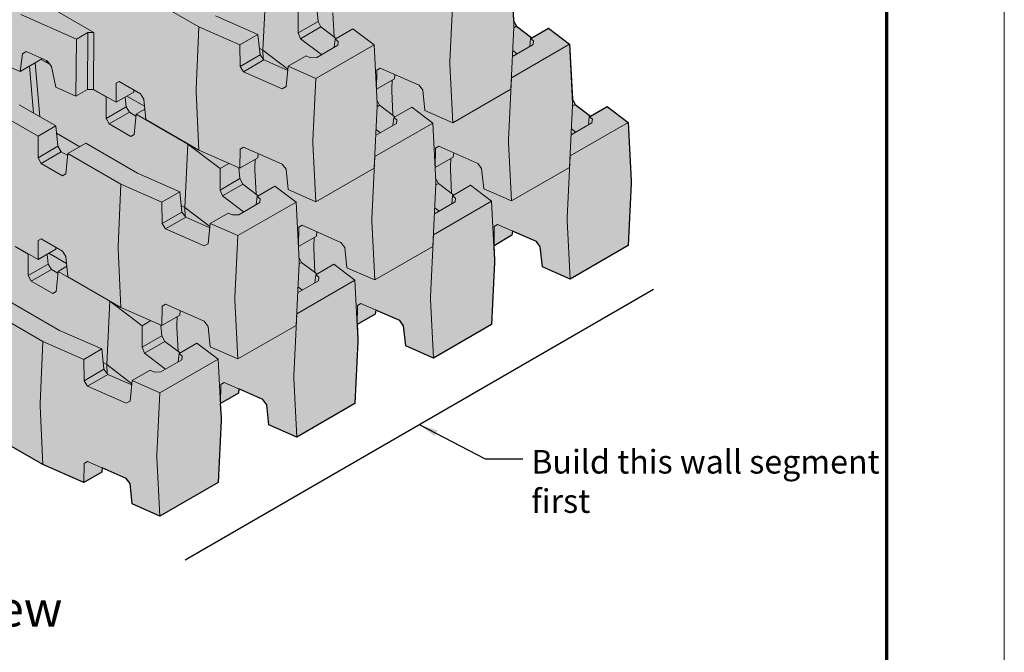
# Model space of a CAD drawing. Units: inches. Extents: x 3280 to 4260, y 9 to 625.
# Drawn here: x 4025 to 4260, y 347 to 498 of the extents above; entities that cross this region are included whole.
import ezdxf

# ---------------------------------------------------------------- set-up
doc = ezdxf.new("R2010")
doc.units = ezdxf.units.IN
doc.header["$MEASUREMENT"] = 0
doc.layers.add('Notes', color=7, linetype='Continuous', lineweight=20)
doc.layers.add('RR Block', color=7, linetype='Continuous', lineweight=20)
doc.layers.add('Page Boundary', color=4, linetype='Continuous', plot=False)
doc.layers.add('Shading Boundary', color=1, linetype='Continuous', plot=False)
doc.layers.add('Shading', color=7, linetype='Continuous')
doc.layers.add('Titleblock', color=7, linetype='Continuous')
doc.styles.add('Arial', font='arial.ttf')
doc.styles.get("Standard").update_dxf_attribs({"font": 'arial.ttf'})
doc.dimstyles.get("Standard").update_dxf_attribs({"dimtxt": 0.18, "dimasz": 0.18, "dimexe": 0.18, "dimexo": 0.0625, "dimgap": 0.09, "dimtad": 0, "dimtih": 1, "dimtoh": 1, "dimdec": 4, "dimzin": 0, "dimdsep": 46, "dimtxsty": 'Standard', "dimcen": 0.09, "dimadec": 0, "dimazin": 0, "dimtfac": 1, "dimtdec": 4, "dimtofl": 0, "dimtmove": 0, "dimatfit": 3, "dimfxl": 1, "dimtolj": 1, "dimtzin": 0, "dimarcsym": 0})

msp = doc.modelspace()

# ---------------------------------------------------------------- hatches: boundary and pattern name
at = {"layer": 'Shading', "true_color": 0xc5c7c9}
h = msp.add_hatch(color=9, dxfattribs=at)
h.dxf.hatch_style = 1
edge = h.paths.add_edge_path()
edge.add_line((3954.763248340657, 556.7126220353439), (3954.940025035954, 556.8146841079601))
edge.add_line((3954.940025035954, 556.8146841079601), (3956.805888359408, 557.2290136049091))
edge.add_line((3956.805888359408, 557.2290136049091), (3957.049482578023, 557.2549638366007))
edge.add_line((3957.049482578023, 557.2549638366007), (3957.311036016386, 557.2291705665261))
edge.add_line((3957.311036016386, 557.2291705665261), (3957.592637618372, 557.1494318377775))
edge.add_line((3957.592637618372, 557.1494318377775), (3957.944308317069, 556.9823760799768))
edge.add_line((3957.944308317069, 556.9823760799768), (3989.202692466518, 538.9353395768594))
edge.add_line((3989.202692466518, 538.9353395768594), (3989.202692466518, 538.3500424282165))
edge.add_line((3989.202692466518, 538.3500424282165), (3989.654597425554, 538.4244661752999))
edge.add_line((3989.654597425554, 538.4244661752999), (3990.081854689763, 538.3608975102969))
edge.add_line((3990.081854689763, 538.3608975102969), (3990.559608599298, 538.1519236823315))
edge.add_line((3990.559608599298, 538.1519236823315), (4021.817992748747, 520.1048871792136))
edge.add_line((4021.817992748747, 520.1048871792136), (4021.817992748747, 517.5163717172018))
edge.add_line((4021.817992748747, 517.5163717172018), (4051.815493836254, 534.8354370450897))
edge.add_line((4051.815493836254, 534.8354370450897), (4052.231936781921, 535.0252523537798))
edge.add_line((4052.231936781921, 535.0252523537798), (4052.582546596263, 535.1016950808547))
edge.add_line((4052.582546596263, 535.1016950808547), (4052.840275530044, 535.1008975856192))
edge.add_line((4052.840275530044, 535.1008975856192), (4053.172409969035, 535.0335557909748))
edge.add_line((4053.172409969035, 535.0335557909748), (4053.172409969035, 535.6188529396186))
edge.add_line((4053.172409969035, 535.6188529396186), (4084.430794118483, 553.6658894427356))
edge.add_line((4084.430794118483, 553.6658894427356), (4084.832396084929, 553.8507166943584))
edge.add_line((4084.832396084929, 553.8507166943584), (4085.068387263026, 553.9135067693965))
edge.add_line((4085.068387263026, 553.9135067693965), (4085.356716747619, 553.9380734761446))
edge.add_line((4085.356716747619, 553.9380734761446), (4085.569214076144, 553.9125269676679))
edge.add_line((4085.569214076144, 553.9125269676679), (4087.435077399598, 553.4981974707189))
edge.add_line((4087.435077399598, 553.4981974707189), (4087.611854094896, 553.3961353981031))
edge.add_line((4087.611854094896, 553.3961353981031), (4087.634892339161, 552.42515243153))
edge.add_line((4087.634892339161, 552.42515243153), (4088.558573686888, 551.7251122942122))
edge.add_line((4088.558573686888, 551.7251122942122), (4088.919180981286, 547.9234575293069))
edge.add_arc((4085.637580698734, 541.5747820840678), 7.146648188026455, 16.331984431225123, 62.6657715825944, ccw=False)
edge.add_line((4092.495850661103, 543.584437140712), (4101.267273958406, 538.520253538838))
edge.add_line((4101.267273958406, 538.520253538838), (4101.762246239499, 533.663857862346))
edge.add_line((4101.762246239499, 533.663857862346), (4102.568126789147, 533.0732685236444))
edge.add_line((4102.568126789147, 533.0732685236444), (4102.637869820027, 532.3380118336559))
edge.add_line((4102.637869820027, 532.3380118336559), (4104.123063087576, 531.4805351008382))
edge.add_line((4104.123063087576, 531.4805351008382), (4104.170607804626, 531.9449796696445))
edge.add_line((4104.170607804626, 531.9449796696445), (4108.413295089077, 534.3944963154099))
edge.add_line((4108.413295089077, 534.3944963154099), (4121.059973855005, 527.0929329255468))
edge.add_line((4121.059973855005, 527.0929329255468), (4128.479877488613, 521.4695322026282))
edge.add_line((4128.479877488613, 521.4695322026282), (4128.942314393763, 516.5943522180778))
edge.add_line((4128.942314393763, 516.5943522180778), (4129.636811631469, 515.2559423023849))
edge.add_line((4129.636811631469, 515.2559423023849), (4133.28311461496, 512.4924801543758))
edge.add_line((4133.28311461496, 512.4924801543758), (4137.280005554087, 514.8000862140025))
edge.add_line((4137.280005554087, 514.8000862140025), (4142.315114614688, 510.984074938181))
edge.add_line((4142.315114614688, 510.984074938181), (4142.984599781147, 497.8794279734682))
edge.add_line((4142.984599781147, 497.8794279734682), (4143.646364733727, 496.6040985318168))
edge.add_line((4143.646364733727, 496.6040985318168), (4147.292667717219, 493.840636383808))
edge.add_line((4147.292667717219, 493.840636383808), (4151.289558656345, 496.1482424434344))
edge.add_line((4151.289558656345, 496.1482424434344), (4156.324667716947, 492.3322311676129))
edge.add_line((4156.324667716947, 492.3322311676129), (4156.994152883406, 479.2275842029))
edge.add_line((4156.994152883406, 479.2275842029), (4157.655917835986, 477.9522547612492))
edge.add_line((4157.655917835986, 477.9522547612492), (4161.302220819478, 475.1887926132404))
edge.add_line((4161.302220819478, 475.1887926132404), (4165.299111758604, 477.4963986728667))
edge.add_line((4165.299111758604, 477.4963986728667), (4170.334220819205, 473.6803873970448))
edge.add_line((4170.334220819205, 473.6803873970448), (4171.048346577891, 459.7019358572061))
edge.add_line((4171.048346577891, 459.7019358572061), (4171.048346577891, 459.0895634215103))
edge.add_line((4171.048346577891, 459.0895634215103), (4170.334220819205, 444.2865104836469))
edge.add_line((4170.334220819205, 444.2865104836469), (4156.475503587451, 436.2851763592707))
edge.add_line((4156.475503587451, 436.2851763592707), (4149.865978175472, 439.1921979308081))
edge.add_line((4149.865978175472, 439.1921979308081), (4149.33413403221, 444.027305627751))
edge.add_line((4149.33413403221, 444.027305627751), (4148.435970877871, 445.2481289716507))
edge.add_line((4148.435970877871, 445.2481289716507), (4142.707469789989, 447.7676557450658))
edge.add_line((4142.707469789989, 447.7676557450658), (4142.595449693653, 446.7447586508097))
edge.add_line((4142.595449693653, 446.7447586508097), (4138.314158864835, 444.2729542383126))
edge.add_line((4138.314158864835, 444.2729542383126), (4138.258011663988, 444.2976490709775))
edge.add_line((4138.258011663988, 444.2976490709775), (4138.433046295661, 440.8714834595603))
edge.add_line((4138.433046295661, 440.8714834595603), (4138.433046295661, 440.2591110238645))
edge.add_line((4138.433046295661, 440.2591110238645), (4137.718920536976, 425.4560580860013))
edge.add_line((4137.718920536976, 425.4560580860013), (4123.860203305222, 417.4547239616252))
edge.add_line((4123.860203305222, 417.4547239616252), (4117.250677893243, 420.3617455331623))
edge.add_line((4117.250677893243, 420.3617455331623), (4116.718833749981, 425.1968532301053))
edge.add_line((4116.718833749981, 425.1968532301053), (4115.820670595641, 426.4176765740045))
edge.add_line((4115.820670595641, 426.4176765740045), (4110.09216950776, 428.9372033474198))
edge.add_line((4110.09216950776, 428.9372033474198), (4109.980149411424, 427.9143062531637))
edge.add_line((4109.980149411424, 427.9143062531637), (4105.698858582606, 425.4425018406671))
edge.add_line((4105.698858582606, 425.4425018406671), (4105.642711381759, 425.467196673332))
edge.add_line((4105.642711381759, 425.467196673332), (4105.817746013432, 422.041031061915))
edge.add_line((4105.817746013432, 422.041031061915), (4105.817746013432, 421.4286586262192))
edge.add_line((4105.817746013432, 421.4286586262192), (4105.103620254747, 406.6256056883556))
edge.add_line((4105.103620254747, 406.6256056883556), (4091.244903022992, 398.6242715639794))
edge.add_line((4091.244903022992, 398.6242715639794), (4084.635377611014, 401.5312931355168))
edge.add_line((4084.635377611014, 401.5312931355168), (4084.103533467751, 406.3664008324597))
edge.add_line((4084.103533467751, 406.3664008324597), (4083.205370313412, 407.5872241763591))
edge.add_line((4083.205370313412, 407.5872241763591), (4077.476869225529, 410.1067509497742))
edge.add_line((4077.476869225529, 410.1067509497742), (4077.364849129193, 409.0838538555183))
edge.add_line((4077.364849129193, 409.0838538555183), (4073.083558300376, 406.6120494430213))
edge.add_line((4073.083558300376, 406.6120494430213), (4073.02741109953, 406.6367442756862))
edge.add_line((4073.02741109953, 406.6367442756862), (4073.202445731203, 403.2105786642694))
edge.add_line((4073.202445731203, 403.2105786642694), (4073.202445731203, 402.5982062285736))
edge.add_line((4073.202445731203, 402.5982062285736), (4072.488319972517, 387.79515329071))
edge.add_line((4072.488319972517, 387.79515329071), (4058.629602740762, 379.7938191663336))
edge.add_line((4058.629602740762, 379.7938191663336), (4052.020077328783, 382.700840737871))
edge.add_line((4052.020077328783, 382.700840737871), (4051.488233185521, 387.5359484348139))
edge.add_line((4051.488233185521, 387.5359484348139), (4050.590070031182, 388.7567717787135))
edge.add_line((4050.590070031182, 388.7567717787135), (4044.8615689433, 391.2762985521285))
edge.add_line((4044.8615689433, 391.2762985521285), (4044.749548846964, 390.2534014578725))
edge.add_line((4044.749548846964, 390.2534014578725), (4040.468258018147, 387.7815970453755))
edge.add_line((4040.468258018147, 387.7815970453755), (4030.728242254732, 392.0654804056005))
edge.add_line((4030.728242254732, 392.0654804056005), (4018.081563488805, 399.3670437954634))
edge.add_line((4018.081563488805, 399.3670437954634), (4017.586591207712, 404.2234394719551))
edge.add_line((4017.586591207712, 404.2234394719551), (4016.790650153281, 405.5032807727541))
edge.add_line((4016.790650153281, 405.5032807727541), (4015.225774359635, 406.406762233464))
edge.add_line((4015.225774359635, 406.406762233464), (4015.178229642584, 405.9423176646567))
edge.add_line((4015.178229642584, 405.9423176646567), (4010.935542358134, 403.4928010188912))
edge.add_line((4010.935542358134, 403.4928010188912), (4005.589364443697, 406.5794182769268))
edge.add_line((4005.589364443697, 406.5794182769268), (4004.172721490429, 406.5851266845165))
edge.add_line((4004.172721490429, 406.5851266845165), (4001.386248242131, 404.97076546464))
edge.add_line((4001.386248242131, 404.97076546464), (3996.592584201532, 407.0791293643335))
edge.add_line((3996.592584201532, 407.0791293643335), (3995.581589904814, 412.0066386856536))
edge.add_line((3995.581589904814, 412.0066386856536), (3994.554715754872, 413.4024117447457))
edge.add_line((3994.554715754872, 413.4024117447457), (3993.399131074271, 413.9106645140224))
edge.add_line((3993.399131074271, 413.9106645140224), (3988.063775906381, 410.8302957716185))
edge.add_line((3988.063775906381, 410.8302957716185), (3985.88388492918, 411.7890620519991))
edge.add_line((3985.88388492918, 411.7890620519991), (3985.169759170494, 411.3767613529865))
edge.add_line((3985.169759170494, 411.3767613529865), (3984.992982475198, 411.4788234256025))
edge.add_line((3984.992982475198, 411.4788234256025), (3982.76110033677, 413.9128036265076))
edge.add_line((3982.76110033677, 413.9128036265076), (3982.555751835501, 414.2305328195692))
edge.add_line((3982.555751835501, 414.2305328195692), (3982.440465172433, 414.61218303355))
edge.add_line((3982.440465172433, 414.61218303355), (3982.405484720058, 415.0220229924831))
edge.add_line((3982.405484720058, 415.0220229924831), (3982.405484720058, 421.459418654608))
edge.add_line((3982.405484720058, 421.459418654608), (3974.44243688869, 416.8619508455979))
edge.add_line((3974.44243688869, 416.8619508455979), (3964.702421125276, 412.5780674853729))
edge.add_line((3964.702421125276, 412.5780674853729), (3960.421130296458, 415.0498718978699))
edge.add_line((3960.421130296458, 415.0498718978699), (3960.309110200122, 416.0727689921258))
edge.add_line((3960.309110200122, 416.0727689921258), (3954.58060911224, 413.5532422187109))
edge.add_line((3954.58060911224, 413.5532422187109), (3953.6824459579, 412.3324188748113))
edge.add_line((3953.6824459579, 412.3324188748113), (3953.150601814638, 407.4973111778684))
edge.add_line((3953.150601814638, 407.4973111778684), (3946.54107640266, 404.590289606331))
edge.add_line((3946.54107640266, 404.590289606331), (3932.682359170905, 412.5916237307074))
edge.add_line((3932.682359170905, 412.5916237307074), (3931.96823341222, 427.394676668571))
edge.add_line((3931.96823341222, 427.394676668571), (3931.96823341222, 428.0070491042668))
edge.add_line((3931.96823341222, 428.0070491042668), (3932.143268043893, 431.4332147156838))
edge.add_line((3932.143268043893, 431.4332147156838), (3932.087120843046, 431.4085198830188))
edge.add_line((3932.087120843046, 431.4085198830188), (3927.805830014228, 433.8803242955155))
edge.add_line((3927.805830014228, 433.8803242955155), (3927.693809917892, 434.9032213897715))
edge.add_line((3927.693809917892, 434.9032213897715), (3921.965308830011, 432.3836946163565))
edge.add_line((3921.965308830011, 432.3836946163565), (3921.067145675671, 431.1628712724569))
edge.add_line((3921.067145675671, 431.1628712724569), (3920.535301532409, 426.3277635755142))
edge.add_line((3920.535301532409, 426.3277635755142), (3913.92577612043, 423.4207420039768))
edge.add_line((3913.92577612043, 423.4207420039768), (3900.067058888676, 431.4220761283532))
edge.add_line((3900.067058888676, 431.4220761283532), (3899.35293312999, 446.2251290662166))
edge.add_line((3899.35293312999, 446.2251290662166), (3899.35293312999, 446.8375015019124))
edge.add_line((3899.35293312999, 446.8375015019124), (3899.527967761663, 450.2636671133296))
edge.add_line((3899.527967761663, 450.2636671133296), (3899.471820560816, 450.2389722806649))
edge.add_line((3899.471820560816, 450.2389722806649), (3895.190529731999, 452.7107766931613))
edge.add_line((3895.190529731999, 452.7107766931613), (3895.078509635663, 453.7336737874174))
edge.add_line((3895.078509635663, 453.7336737874174), (3889.350008547781, 451.2141470140023))
edge.add_line((3889.350008547781, 451.2141470140023), (3888.451845393441, 449.9933236701027))
edge.add_line((3888.451845393441, 449.9933236701027), (3887.920001250179, 445.1582159731597))
edge.add_line((3887.920001250179, 445.1582159731597), (3881.310475838201, 442.2511944016223))
edge.add_line((3881.310475838201, 442.2511944016223), (3867.451758606446, 450.252528525999))
edge.add_line((3867.451758606446, 450.252528525999), (3866.73763284776, 465.0555814638624))
edge.add_line((3866.73763284776, 465.0555814638624), (3866.73763284776, 465.6679538995581))
edge.add_line((3866.73763284776, 465.6679538995581), (3867.451758606446, 479.6464054393975))
edge.add_line((3867.451758606446, 479.6464054393975), (3872.486867667048, 483.4624167152188))
edge.add_line((3872.486867667048, 483.4624167152188), (3876.483758606174, 481.154810655592))
edge.add_line((3876.483758606174, 481.154810655592), (3880.130061589666, 483.9182728036012))
edge.add_line((3880.130061589666, 483.9182728036012), (3880.824558827372, 485.2566827192941))
edge.add_line((3880.824558827372, 485.2566827192941), (3881.286995732522, 490.1318627038445))
edge.add_line((3881.286995732522, 490.1318627038445), (3883.495500510369, 491.8056455422173))
edge.add_line((3883.495500510369, 491.8056455422173), (3883.759408747561, 496.9714422659572))
edge.add_line((3883.759408747561, 496.9714422659572), (3888.794517808162, 500.7874535417786))
edge.add_line((3888.794517808162, 500.7874535417786), (3892.791408747289, 498.4798474821524))
edge.add_line((3892.791408747289, 498.4798474821524), (3896.437711730781, 501.2433096301611))
edge.add_line((3896.437711730781, 501.2433096301611), (3897.132208968486, 502.581719545854))
edge.add_line((3897.132208968486, 502.581719545854), (3897.594645873636, 507.4568995304053))
edge.add_line((3897.594645873636, 507.4568995304053), (3899.795577811794, 509.1249430607913))
edge.add_line((3899.795577811794, 509.1249430607913), (3900.059987820864, 514.3005615754219))
edge.add_line((3900.059987820864, 514.3005615754219), (3905.095096881465, 518.1165728512433))
edge.add_line((3905.095096881465, 518.1165728512433), (3909.091987820592, 515.808966791617))
edge.add_line((3909.091987820592, 515.808966791617), (3912.738290804084, 518.5724289396258))
edge.add_line((3912.738290804084, 518.5724289396258), (3913.491463607344, 519.8769625017512))
edge.add_line((3913.491463607344, 519.8769625017512), (3913.895224946939, 524.7860188398699))
edge.add_line((3913.895224946939, 524.7860188398699), (3921.315128580548, 530.4094195627886))
edge.add_line((3921.315128580548, 530.4094195627886), (3933.961807346475, 537.7109829526516))
edge.add_line((3933.961807346475, 537.7109829526516), (3937.33127937451, 535.7656173702386))
edge.add_line((3937.33127937451, 535.7656173702386), (3937.515949675361, 537.7124796219887))
edge.add_line((3937.515949675361, 537.7124796219887), (3938.439631023089, 538.4125197593064))
edge.add_line((3938.439631023089, 538.4125197593064), (3938.462669267355, 539.3835027258792))
edge.add_line((3938.462669267355, 539.3835027258792), (3938.639445962651, 539.485564798495))
edge.add_line((3938.639445962651, 539.485564798495), (3940.505309286105, 539.899894295444))
edge.add_line((3940.505309286105, 539.899894295444), (3940.707953333387, 539.925146646114))
edge.add_line((3940.707953333387, 539.925146646114), (3940.912022821831, 539.9156028230781))
edge.add_line((3940.912022821831, 539.9156028230781), (3941.107828477147, 541.8367401760788))
edge.add_line((3941.107828477147, 541.8367401760788), (3949.879251774449, 546.9009237779528))
edge.add_arc((3956.737521736817, 544.8912687213102), 7.146648188025525, 117.3342284174102, 163.6680155687862, ccw=False)
edge.add_line((3953.455921454266, 551.2399441665481), (3953.816528748664, 555.0415989314533))
edge.add_line((3953.816528748664, 555.0415989314533), (3954.740210096392, 555.7416390687714))
edge.add_line((3954.740210096392, 555.7416390687714), (3954.763248340657, 556.7126220353439))

# ---------------------------------------------------------------- linework, layer by layer
at = {"layer": 'Notes', "lineweight": 30}
msp.add_lwpolyline([(4064.629602740762, 369.4015143209203), (4176.334220819205, 433.8942056382336)], dxfattribs=at)
at = {"layer": 'Page Boundary', "color": 4, "lineweight": 0}
msp.add_lwpolyline([(3784.009501265016, 9.36060714518635), (4260.023339271816, 9.36060714518635), (4260.023339271816, 625.3785151539862), (3784.009501265016, 625.3785151539862)], close=True, dxfattribs=at)
at = {"layer": 'RR Block', "color": 0, "linetype": 'Continuous', "extrusion": (1.110223024625157e-16, 0.816496580927726, 0.577350269189626)}
for p, q in [((4143.029240373374, 497.0056233983419), (4142.315114614688, 510.9840749381806)), ((4083.916468316476, 505.9778077600413), (4083.145086402852, 490.8916742134716)), ((4055.293057848747, 503.7255130452886), (4067.939736614674, 496.4239496554255)), ((4095.864577206384, 502.6390798049824), (4096.327014111534, 497.763899820432)), ((4127.742271624249, 488.1796878759405), (4128.456397382934, 502.9827408138044)), ((4042.855427047843, 495.0860917298205), (4032.537074675228, 501.0433952497433)), ((4038.748932619329, 493.5332235242149), (4025.426740464253, 499.3926306012772)), ((4081.961043206906, 494.6118707076976), (4071.896905927278, 499.0383101790958)), ((4091.564789238647, 495.0144280081295), (4091.583286377566, 500.1672753924859)), ((4099.894975095312, 499.8151981054516), (4100.16810913325, 494.0407446132776)), ((4067.939736614674, 496.4239496554255), (4067.279674813082, 481.5971181435016)), ((4067.939736614674, 496.4239496554255), (4077.679752378089, 492.140066295201)), ((4096.327014111534, 497.763899820432), (4091.564789238647, 495.0144280081295)), ((4092.172971690827, 493.6261842277781), (4097.021511349239, 496.4254899047392)), ((4097.021511349239, 496.4254899047392), (4096.327014111534, 497.763899820432)), ((4097.021511349239, 496.4254899047392), (4100.667814332731, 493.6620277567299)), ((4104.664705271858, 495.9696338163567), (4100.38341444304, 493.4978294038597)), ((4109.699814332459, 492.1536225405353), (4104.664705271858, 495.9696338163567)), ((4142.315114614688, 481.5901980247827), (4143.029240373374, 496.3932509626457)), ((4143.646364733727, 496.6040985318168), (4142.984599781147, 497.8794279734675)), ((4143.022022604412, 496.243634435391), (4143.646364733727, 496.6040985318168)), ((4143.029240373374, 496.3932509626461), (4143.029240373374, 497.0056233983419)), ((4143.646364733727, 496.6040985318168), (4147.292667717219, 493.840636383808)), ((4151.289558656345, 496.1482424434344), (4147.008267827528, 493.6764380309378)), ((4156.324667716947, 492.3322311676129), (4151.289558656345, 496.1482424434344)), ((4038.597742602073, 479.9353578010669), (4038.748932619329, 493.5332235242149)), ((4041.438761516402, 495.0861969620146), (4038.748932619329, 493.5332235242149)), ((4041.438761516402, 495.0861969620146), (4041.384193272199, 481.5441158455469)), ((4042.855427047843, 495.0860917298205), (4041.438761516402, 495.0861969620146)), ((4042.800858803639, 481.5440106133537), (4042.855427047843, 495.0860917298205)), ((4077.679752378089, 492.1400662952005), (4081.961043206906, 494.6118707076976)), ((4081.961043206906, 494.6118707076976), (4082.492887350169, 489.7767630107546)), ((4091.564789238647, 495.0144280081295), (4092.172971690827, 493.6261842277781)), ((4097.185245793396, 489.8274791227432), (4092.172971690827, 493.6261842277781)), ((4100.38341444304, 493.4978294038597), (4100.198020449782, 491.5669053816155)), ((4100.38341444304, 493.4978294038597), (4101.141437945727, 492.9233381269532)), ((4147.008267827528, 493.6764380309378), (4146.82287383427, 491.7455140086931)), ((4147.008267827528, 493.6764380309378), (4147.766291330215, 493.1019467540309)), ((4077.730662477282, 487.0272911984521), (4077.679752378089, 492.1400662952005)), ((4082.317707320078, 491.3693617496338), (4083.145086402852, 490.891674213472)), ((4083.145086402852, 490.8916742134716), (4089.152651193765, 486.3386576439334)), ((4083.145086402852, 490.891674213472), (4083.261522191572, 488.7320003161522)), ((4095.841097100705, 484.1522884161586), (4109.699814332459, 492.1536225405353)), ((4101.041553667163, 492.0539195117399), (4096.013787812246, 489.1511375419814)), ((4101.141437945727, 492.9233381269532), (4101.039005493561, 492.0524483230265)), ((4101.041553667163, 492.0539195117399), (4101.141437945727, 492.9233381269532)), ((4110.413940091144, 478.1751710006965), (4109.699814332459, 492.1536225405353)), ((4142.465950485192, 484.3308970432363), (4156.324667716947, 492.3322311676129)), ((4147.666407051651, 492.2325281388185), (4142.689912287873, 489.3593475473299)), ((4147.766291330215, 493.1019467540309), (4147.66385887805, 492.2310569501042)), ((4147.666407051651, 492.2325281388185), (4147.766291330215, 493.1019467540309)), ((4157.038793475633, 478.3537796277742), (4156.324667716947, 492.3322311676129)), ((4025.275270266323, 485.7948881080451), (4025.817699832862, 490.0391658206263)), ((4030.610625434214, 488.8752568504492), (4025.275270266323, 485.7948881080456)), ((4025.817699832862, 490.0391658206263), (4026.745889883388, 490.575056596158)), ((4026.745889883388, 490.575056596158), (4031.766210114814, 488.3670040811721)), ((4030.311296168737, 488.7024390184506), (4032.411514798712, 487.4898772270772)), ((4082.492887350169, 489.7767630107546), (4077.730662477282, 487.0272911984521)), ((4078.542510846097, 485.7566339898945), (4083.391050504508, 488.555939666855)), ((4083.391050504508, 488.555939666855), (4082.492887350169, 489.7767630107546)), ((4083.391050504508, 488.555939666855), (4089.11955159239, 486.0364128934398)), ((4093.512862517543, 489.5311144001926), (4089.231571688726, 487.059309987696)), ((4094.507910597651, 489.0934693268646), (4093.512862517543, 489.5311144001926)), ((4094.507910597651, 489.0934693268646), (4096.013787812246, 489.1511375419814)), ((4143.810099177885, 490.0060877498217), (4142.759522853553, 490.8022991231028)), ((4025.275270266323, 485.7948881080451), (4023.095379289121, 486.7536543884257)), ((4027.522635999312, 487.0924053189538), (4028.488353247181, 475.875920443038)), ((4029.987567825149, 475.0103485028749), (4028.879860638282, 487.8759993296135)), ((4031.534466940128, 488.190065842653), (4032.163623477604, 487.8268221463786)), ((4031.766210114814, 488.3670040811721), (4032.793084264757, 486.9712310220802)), ((4032.793084264757, 486.9712310220802), (4033.804078561474, 482.0437217007602)), ((4077.730662477282, 487.0272911984521), (4078.542510846097, 485.7566339898945)), ((4089.231571688726, 487.059309987696), (4088.699727545464, 482.2028436344845)), ((4089.231571688726, 487.059309987696), (4095.841097100705, 484.1522884161586)), ((4110.295052660318, 481.5766417794484), (4110.345962759511, 486.155440732854)), ((4111.157811128326, 486.6241616071302), (4110.345962759511, 486.155440732854)), ((4111.157811128326, 486.6241616071302), (4120.416864673353, 482.551816512786)), ((4127.742271624249, 487.5673154402448), (4127.742271624249, 488.1796878759405)), ((4128.456397382934, 473.5888639004061), (4127.742271624249, 487.5673154402448)), ((4087.801564391124, 481.6842888955503), (4078.542510846097, 485.7566339898945)), ((4095.126971342019, 469.3492354782948), (4095.841097100705, 484.1522884161586)), ((4114.576343489136, 484.048446191945), (4110.295052660318, 481.5766417794484)), ((4114.688363585472, 485.0713432862012), (4114.576343489136, 484.048446191945)), ((4141.751824726507, 469.5278441053733), (4142.465950485192, 484.3308970432363)), ((4142.447717699398, 484.3389162425456), (4142.465950485192, 484.3308970432363)), ((4038.597742602073, 479.9353578010669), (4033.804078561474, 482.0437217007602)), ((4041.384193272198, 481.5441158455474), (4038.597742602073, 479.9353578010669)), ((4041.384193272198, 481.5441158455474), (4042.800858803639, 481.5440106133537)), ((4042.710046184801, 481.5440173590614), (4045.803539211754, 479.7579883272138)), ((4048.147036718075, 478.4573933553183), (4042.800858803639, 481.5440106133537)), ((4048.147036718075, 478.4573933553183), (4048.165411441325, 483.0174080006645)), ((4048.875815993414, 483.4275602600464), (4048.165411441325, 483.0174080006645)), ((4048.875815993414, 483.4275602600464), (4054.002144513222, 480.4678731091808)), ((4067.279674813082, 481.5971181435016), (4067.279674813082, 480.9847457078058)), ((4087.801564391124, 481.6842888955503), (4088.699727545464, 482.2028436344845)), ((4110.295052660318, 481.5766417794484), (4110.238905459471, 481.6013366121133)), ((4113.990651504224, 483.7102967667938), (4113.90452819757, 481.7757267705792)), ((4113.90452819757, 481.7757267705792), (4113.90452819757, 481.1633543348835)), ((4121.315027827693, 481.3309931688864), (4120.416864673353, 482.551816512786)), ((4142.315114614688, 481.5901980247827), (4128.456397382934, 473.5888639004061)), ((4029.541289538104, 470.3689741005028), (4013.876467965227, 479.4130630524114)), ((4045.803539211754, 479.7579883272138), (4045.848939679219, 479.7842002993257)), ((4045.821913935004, 474.6264289224059), (4045.803539211754, 479.7579883272138)), ((4052.389724002527, 480.9069100010838), (4048.147036718075, 478.4573933553183)), ((4050.301656755374, 479.7013638138542), (4050.541198777299, 477.3511092964873)), ((4054.967074617903, 477.5300042291647), (4050.753913125546, 479.9624741509156)), ((4052.437268719577, 481.3713545698902), (4052.389724002527, 480.9069100010838)), ((4054.798085567654, 479.1880318083822), (4054.002144513222, 480.4678731091808)), ((4054.798085567654, 479.1880318083822), (4055.293057848747, 474.3316361318903)), ((4067.279674813082, 480.9847457078058), (4067.939736614674, 467.0300727420272)), ((4113.90452819757, 481.1633543348835), (4114.177662235508, 475.38890084271)), ((4121.315027827693, 481.3309931688864), (4121.846871970955, 476.4958854719434)), ((4157.655917835986, 477.9522547612487), (4156.994152883406, 479.2275842028994)), ((4033.783976822556, 472.8184907462683), (4025.010862885734, 477.883650439323)), ((4050.541198777299, 477.3511092964873), (4045.821913935004, 474.6264289224059)), ((4051.337139831729, 476.0712679956882), (4050.541198777299, 477.3511092964873)), ((4055.037627589578, 476.8377772910153), (4052.949560342426, 475.6322311037857)), ((4109.699814332459, 462.7597456271369), (4110.413940091144, 477.5627985650008)), ((4111.031064451498, 477.773646134171), (4110.369299498918, 479.0489755758217)), ((4110.406722322183, 477.4131820377452), (4111.031064451498, 477.773646134171)), ((4110.413940091144, 477.5627985650008), (4110.413940091144, 478.1751710006965)), ((4111.031064451498, 477.773646134171), (4114.67736743499, 475.0101839861627)), ((4118.674258374116, 477.3177900457886), (4114.392967545299, 474.845985633292)), ((4123.709367434718, 473.5017787699671), (4118.674258374116, 477.3177900457886)), ((4156.324667716947, 462.9383542542146), (4157.038793475633, 477.7414071920784)), ((4157.031575706671, 477.5917906648228), (4157.655917835986, 477.9522547612492)), ((4157.038793475633, 477.7414071920784), (4157.038793475633, 478.3537796277742)), ((4157.655917835986, 477.9522547612487), (4161.302220819478, 475.1887926132404)), ((4165.299111758604, 477.4963986728667), (4161.017820929786, 475.0245942603697)), ((4170.334220819205, 473.6803873970448), (4165.299111758604, 477.4963986728667)), ((4045.821913935004, 474.6264289224059), (4046.532318487092, 473.297203098954)), ((4046.532318487092, 473.297203098954), (4051.337139831729, 476.0712679956882)), ((4051.337139831729, 476.0712679956882), (4052.902015625375, 475.1677865349784)), ((4052.949560342426, 475.6322311037857), (4052.454588061332, 470.7970527301231)), ((4052.949560342426, 475.6322311037857), (4065.310721136505, 468.4955115918274)), ((4114.392967545299, 474.845985633292), (4114.207573552041, 472.9150616110473)), ((4114.392967545299, 474.845985633292), (4115.150991047985, 474.2714943563851)), ((4128.456397382934, 473.5888639004061), (4121.846871970955, 476.4958854719434)), ((4161.017820929787, 475.0245942603697), (4160.832426936529, 473.0936702381259)), ((4161.017820929787, 475.0245942603697), (4161.775844432474, 474.4501029834628)), ((4161.775844432474, 474.4501029834628), (4161.673411980309, 473.5792131795361)), ((4161.675960153909, 473.5806843682503), (4161.775844432474, 474.4501029834628)), ((4029.541289538104, 470.3689741005028), (4033.783976822556, 472.8184907462683)), ((4033.783976822556, 472.8184907462683), (4034.278949103648, 467.9620950697763)), ((4046.532318487092, 473.297203098954), (4051.658647006901, 470.3375159480884)), ((4067.939736614674, 467.0300727420272), (4055.293057848747, 474.3316361318903)), ((4109.850650202963, 465.500444645591), (4123.709367434718, 473.5017787699671)), ((4115.051106769421, 473.4020757411727), (4110.074612005643, 470.528895149685)), ((4115.150991047985, 474.2714943563851), (4115.04855859582, 473.4006045524584)), ((4115.051106769421, 473.4020757411727), (4115.150991047985, 474.2714943563851)), ((4124.423493193403, 459.5233272301284), (4123.709367434718, 473.5017787699671)), ((4156.475503587451, 465.6790532726691), (4170.334220819205, 473.6803873970448)), ((4161.675960153909, 473.5806843682503), (4156.699465390131, 470.7075037767627)), ((4157.819652280143, 471.3542439792536), (4156.769075955811, 472.1504553525347)), ((4171.048346577891, 459.7019358572061), (4170.334220819205, 473.6803873970448)), ((4029.559664261355, 465.2374146956954), (4029.541289538104, 470.3689741005028)), ((4033.962932652405, 471.062674609575), (4039.4988944894, 467.8664855527613)), ((4051.658647006901, 470.3375159480884), (4052.454588061332, 470.7970527301231)), ((4111.194798895655, 471.175635352176), (4110.144222571324, 471.971846725457)), ((4034.278949103648, 467.9620950697763), (4029.559664261355, 465.2374146956954)), ((4035.07489015808, 466.6822537689777), (4034.278949103649, 467.9620950697763)), ((4040.929997953227, 468.6927335228402), (4036.687310668775, 466.2432168770747)), ((4053.291158747306, 461.5560140108828), (4040.929997953227, 468.6927335228402)), ((4065.310721136505, 468.4955115918274), (4064.539339222882, 453.4093780452586)), ((4065.310721136505, 468.4955115918274), (4072.977539197595, 462.6849792242729)), ((4078.542510846097, 467.7937092094844), (4077.730662477282, 467.3249883352082)), ((4078.542510846097, 467.7937092094844), (4087.801564391124, 463.7213641151402)), ((4095.126971342019, 468.7368630425995), (4095.126971342019, 469.3492354782952)), ((4095.841097100704, 454.7584115027603), (4095.126971342019, 468.7368630425995)), ((4124.304605762577, 462.9247980088803), (4124.35551586177, 467.5035969622859)), ((4125.167364230584, 467.9723178365621), (4124.35551586177, 467.5035969622859)), ((4125.167364230584, 467.9723178365621), (4134.426417775612, 463.8999727422179)), ((4141.751824726507, 468.9154716696776), (4141.751824726507, 469.5278441053733)), ((4142.465950485192, 454.9370201298389), (4141.751824726507, 468.9154716696776)), ((4029.559664261355, 465.2374146956954), (4030.270068813443, 463.908188872243)), ((4030.270068813443, 463.908188872243), (4035.07489015808, 466.6822537689777)), ((4036.639765951725, 465.7787723082683), (4035.07489015808, 466.6822537689777)), ((4036.687310668775, 466.2432168770747), (4036.192338387683, 461.4080385034122)), ((4036.567089694135, 465.8207319651519), (4036.648896316045, 465.8679630403331)), ((4036.687310668775, 466.2432168770747), (4049.333989434703, 458.9416534872121)), ((4077.679752378089, 462.7461893818027), (4067.939736614674, 467.0300727420272)), ((4077.679752378089, 462.7461893818027), (4077.730662477282, 467.3249883352082)), ((4081.961043206906, 465.2179937942992), (4077.679752378089, 462.7461893818027)), ((4082.073063303243, 466.2408908885554), (4081.961043206906, 465.2179937942992)), ((4109.136524444278, 450.6973917077275), (4109.850650202963, 465.500444645591)), ((4109.832417417168, 465.5084638448998), (4109.850650202963, 465.500444645591)), ((4128.585896591394, 465.3966024213769), (4124.304605762577, 462.9247980088803)), ((4128.000204606483, 465.0584529962262), (4127.914081299828, 463.123883000012)), ((4128.69791668773, 466.4194995156331), (4128.585896591394, 465.3966024213769)), ((4155.761377828766, 450.8760003348052), (4156.475503587451, 465.6790532726691)), ((4156.457270801656, 465.6870724719774), (4156.475503587451, 465.6790532726691)), ((4035.396397333251, 460.9485017213774), (4030.270068813443, 463.908188872243)), ((4072.959042058676, 457.5321318399165), (4072.977539197595, 462.6849792242729)), ((4072.977539197595, 462.6849792242729), (4075.070940428984, 463.893604988737)), ((4077.479117383426, 462.8344332754459), (4077.721266931562, 460.281603652219)), ((4081.375351221995, 464.8798443691485), (4081.28922791534, 462.9452743729335)), ((4081.28922791534, 462.9452743729335), (4081.28922791534, 462.3329019372377)), ((4088.699727545464, 462.5005407712406), (4087.801564391124, 463.7213641151402)), ((4109.699814332459, 462.7597456271369), (4095.841097100704, 454.7584115027603)), ((4124.304605762577, 462.9247980088803), (4124.24845856173, 462.9494928415452)), ((4127.914081299828, 463.123883000012), (4127.914081299828, 462.5115105643163)), ((4135.324580929952, 462.6791493983187), (4134.426417775612, 463.8999727422183)), ((4135.324580929952, 462.6791493983187), (4135.856425073214, 457.8440417013758)), ((4156.324667716947, 462.9383542542146), (4142.465950485192, 454.9370201298384)), ((4035.396397333251, 460.9485017213774), (4036.192338387683, 461.4080385034122)), ((4063.355296026935, 457.1295745394837), (4053.291158747306, 461.5560140108828)), ((4081.28922791534, 462.3329019372377), (4081.562361953279, 456.5584484450646)), ((4088.699727545464, 462.5005407712406), (4089.231571688726, 457.6654330742977)), ((4125.040617553756, 459.1218023636034), (4124.378852601177, 460.3971318052536)), ((4127.914081299828, 462.5115105643163), (4128.187215337767, 456.7370570721423)), ((4049.333989434703, 458.9416534872121), (4048.673927633111, 444.1148219752881)), ((4049.333989434703, 458.9416534872121), (4059.074005198117, 454.6577701269871)), ((4077.721266931562, 460.281603652219), (4072.959042058676, 457.5321318399165)), ((4073.567224510856, 456.1438880595651), (4078.415764169268, 458.9431937365252)), ((4078.415764169267, 458.9431937365252), (4077.721266931562, 460.281603652219)), ((4078.415764169267, 458.9431937365252), (4082.06206715276, 456.1797315885169)), ((4086.058958091887, 458.4873376481428), (4081.777667263069, 456.0155332356462)), ((4091.094067152488, 454.6713263723213), (4086.058958091887, 458.4873376481428)), ((4123.709367434718, 444.1079018565688), (4124.423493193403, 458.9109547944327)), ((4124.416275424441, 458.7613382671771), (4125.040617553756, 459.1218023636038)), ((4124.423493193403, 458.9109547944327), (4124.423493193403, 459.5233272301284)), ((4125.040617553756, 459.1218023636034), (4128.686920537248, 456.3583402155946)), ((4132.683811476375, 458.6659462752214), (4128.402520647557, 456.1941418627239)), ((4137.718920536976, 454.8499349993995), (4132.683811476375, 458.6659462752214)), ((4170.334220819205, 444.2865104836469), (4171.048346577891, 459.0895634215103)), ((4171.048346577891, 459.0895634215103), (4171.048346577891, 459.7019358572061)), ((4059.074005198117, 454.6577701269871), (4063.355296026935, 457.1295745394841)), ((4063.355296026935, 457.1295745394837), (4063.887140170197, 452.2944668425412)), ((4072.959042058676, 457.5321318399165), (4073.567224510856, 456.1438880595651)), ((4078.579498613426, 452.3451829545302), (4073.567224510856, 456.1438880595651)), ((4081.77766726307, 456.0155332356462), (4081.592273269812, 454.084609213402)), ((4081.77766726307, 456.0155332356462), (4082.535690765756, 455.4410419587393)), ((4095.841097100704, 454.7584115027603), (4089.231571688726, 457.6654330742977)), ((4128.402520647557, 456.1941418627239), (4128.217126654299, 454.2632178404801)), ((4128.402520647557, 456.1941418627239), (4129.160544150244, 455.619650585817)), ((4129.160544150244, 455.6196505858175), (4129.058111698079, 454.7487607818903)), ((4129.060659871679, 454.7502319706045), (4129.160544150244, 455.6196505858175)), ((4142.465950485192, 454.9370201298389), (4135.856425073214, 457.8440417013758)), ((4059.124915297311, 449.5449950302391), (4059.074005198117, 454.6577701269871)), ((4063.711960140106, 453.8870655814198), (4064.539339222882, 453.4093780452586)), ((4064.539339222882, 453.4093780452586), (4070.546904013794, 448.8563614757204)), ((4064.539339222882, 453.4093780452586), (4064.655775011601, 451.2497041479392)), ((4077.235349920734, 446.6699922479452), (4091.094067152488, 454.6713263723213)), ((4082.435806487191, 454.5716233435269), (4077.408040632275, 451.6688413737684)), ((4082.535690765756, 455.4410419587393), (4082.433258313591, 454.5701521548126)), ((4082.435806487191, 454.5716233435269), (4082.535690765756, 455.4410419587393)), ((4091.808192911174, 440.6928748324826), (4091.094067152488, 454.6713263723213)), ((4123.860203305222, 446.8486008750233), (4137.718920536976, 454.8499349993995)), ((4129.060659871679, 454.7502319706045), (4124.084165107902, 451.8770513791169)), ((4125.204351997913, 452.5237915816078), (4124.153775673582, 453.3200029548893)), ((4138.433046295661, 440.8714834595603), (4137.718920536976, 454.8499349993995)), ((4063.887140170197, 452.2944668425412), (4059.124915297311, 449.5449950302386)), ((4059.936763666125, 448.274337821681), (4064.785303324537, 451.0736434986411)), ((4064.785303324537, 451.0736434986411), (4063.887140170197, 452.2944668425407)), ((4064.785303324537, 451.0736434986411), (4070.513804412419, 448.5541167252268)), ((4074.907115337573, 452.0488182319796), (4070.625824508755, 449.5770138194825)), ((4075.90216341768, 451.6111731586511), (4074.907115337572, 452.0488182319796)), ((4075.90216341768, 451.6111731586511), (4077.408040632275, 451.6688413737684)), ((4059.124915297311, 449.5449950302391), (4059.936763666125, 448.274337821681)), ((4070.625824508755, 449.5770138194825), (4070.093980365493, 444.7205474662715)), ((4070.625824508755, 449.5770138194825), (4077.235349920734, 446.6699922479452)), ((4091.689305480348, 444.0943456112345), (4091.740215579541, 448.6731445646401)), ((4092.552063948355, 449.1418654389163), (4091.740215579541, 448.6731445646401)), ((4092.552063948355, 449.1418654389163), (4101.811117493383, 445.0695203445725)), ((4109.136524444278, 450.0850192720318), (4109.136524444278, 450.6973917077275)), ((4109.850650202963, 436.1065677321931), (4109.136524444278, 450.0850192720318)), ((4138.314158864835, 444.2729542383126), (4138.365068964028, 448.8517531917187)), ((4139.176917332843, 449.3204740659949), (4138.365068964028, 448.8517531917187)), ((4139.176917332843, 449.3204740659949), (4148.435970877871, 445.2481289716507)), ((4155.761377828766, 450.2636278991095), (4155.761377828766, 450.8760003348052)), ((4156.475503587451, 436.2851763592707), (4155.761377828766, 450.2636278991095)), ((4069.195817211154, 444.2019927273368), (4059.936763666125, 448.274337821681)), ((4076.521224162048, 431.8669393100818), (4077.235349920734, 446.6699922479452)), ((4095.970596309165, 446.5661500237316), (4091.689305480348, 444.0943456112345)), ((4095.384904324253, 446.2280005985804), (4095.298781017599, 444.2934306023662)), ((4096.082616405501, 447.5890471179873), (4095.970596309165, 446.5661500237316)), ((4123.146077546536, 432.0455479371594), (4123.860203305222, 446.8486008750233)), ((4123.841970519426, 446.8566200743317), (4123.860203305222, 446.8486008750233)), ((4142.595449693653, 446.7447586508097), (4138.314158864835, 444.2729542383126)), ((4142.707469789989, 447.7676557450654), (4142.595449693653, 446.7447586508097)), ((4024.10429900483, 444.0617211908475), (4027.197792031783, 442.2756921589998)), ((4029.541289538104, 440.9750971871044), (4024.195111623668, 444.0617144451398)), ((4029.541289538104, 440.9750971871044), (4029.559664261355, 445.5351118324515)), ((4030.270068813443, 445.9452640918335), (4029.559664261355, 445.5351118324515)), ((4030.270068813443, 445.9452640918335), (4035.396397333252, 442.9855769409678)), ((4033.831521539606, 443.8890584016772), (4033.783976822556, 443.4246138328699)), ((4048.673927633111, 444.1148219752881), (4048.673927633111, 443.5024495395924)), ((4069.195817211154, 444.2019927273368), (4070.093980365493, 444.7205474662715)), ((4091.689305480348, 444.0943456112345), (4091.633158279501, 444.1190404438994)), ((4095.298781017599, 444.2934306023662), (4095.298781017599, 443.6810581666705)), ((4102.709280647722, 443.8486970006734), (4101.811117493383, 445.0695203445725)), ((4123.709367434718, 444.1079018565688), (4109.850650202963, 436.1065677321931)), ((4138.314158864835, 444.2729542383126), (4138.258011663988, 444.2976490709775)), ((4149.33413403221, 444.027305627751), (4148.435970877871, 445.2481289716507)), ((4149.33413403221, 444.027305627751), (4149.865978175472, 439.1921979308081)), ((4170.334220819205, 444.2865104836469), (4156.475503587451, 436.2851763592707)), ((4027.197792031783, 442.2756921589998), (4027.243192499248, 442.3019041311122)), ((4027.216166755033, 437.1441327541925), (4027.197792031783, 442.2756921589998)), ((4033.783976822556, 443.4246138328699), (4029.541289538104, 440.9750971871044)), ((4031.695909575403, 442.2190676456403), (4031.935451597327, 439.8688131282734)), ((4036.361327437931, 440.0477080609512), (4032.148165945576, 442.4801779827021)), ((4036.192338387683, 441.7057356401683), (4035.396397333251, 442.9855769409678)), ((4036.192338387683, 441.7057356401683), (4036.687310668776, 436.8493399636768)), ((4048.673927633111, 443.5024495395924), (4049.333989434703, 429.5477765738142)), ((4092.425317271526, 440.291349965958), (4091.763552318946, 441.5666794076078)), ((4095.298781017599, 443.6810581666705), (4095.571915055538, 437.9066046744965)), ((4102.709280647722, 443.8486970006734), (4103.241124790984, 439.0135893037304)), ((4031.935451597327, 439.8688131282734), (4027.216166755033, 437.1441327541925)), ((4032.731392651759, 438.5889718274748), (4031.935451597327, 439.8688131282734)), ((4036.431880409607, 439.3554811228014), (4034.343813162454, 438.1499349355718)), ((4091.094067152488, 425.2774494589235), (4091.808192911174, 440.0805023967869)), ((4091.800975142211, 439.9308858695313), (4092.425317271526, 440.291349965958)), ((4091.808192911174, 440.0805023967869), (4091.808192911174, 440.6928748324826)), ((4092.425317271526, 440.291349965958), (4096.071620255018, 437.5278878179488)), ((4100.068511194145, 439.8354938775756), (4095.787220365328, 437.3636894650786)), ((4105.103620254747, 436.0194826017537), (4100.068511194145, 439.8354938775756)), ((4137.718920536976, 425.4560580860013), (4138.433046295661, 440.2591110238645)), ((4138.433046295661, 440.2591110238645), (4138.433046295661, 440.8714834595603)), ((4156.475503587451, 436.2851763592707), (4149.865978175472, 439.1921979308081)), ((4027.216166755033, 437.1441327541925), (4027.926571307122, 435.8149069307401)), ((4027.926571307122, 435.8149069307401), (4032.731392651759, 438.5889718274748)), ((4032.731392651759, 438.5889718274748), (4034.296268445404, 437.6854903667654)), ((4034.343813162454, 438.1499349355718), (4033.848840881361, 433.3147565619092)), ((4034.343813162454, 438.1499349355718), (4046.704973956534, 431.0132154236144)), ((4049.333989434703, 429.5477765738142), (4036.687310668775, 436.8493399636768)), ((4095.787220365328, 437.3636894650786), (4095.60182637207, 435.4327654428344)), ((4095.787220365328, 437.3636894650786), (4096.545243868015, 436.7891981881717)), ((4109.850650202963, 436.1065677321931), (4103.241124790984, 439.01358930373)), ((4027.926571307122, 435.8149069307401), (4033.05289982693, 432.8552197798745)), ((4091.244903022992, 428.0181484773775), (4105.103620254747, 436.0194826017541)), ((4096.44535958945, 435.9197795729588), (4091.468864825672, 433.0465989814711)), ((4092.589051715684, 433.6933391839621), (4091.538475391352, 434.489550557244)), ((4096.545243868015, 436.7891981881717), (4096.442811415849, 435.9183083842449)), ((4096.44535958945, 435.9197795729588), (4096.545243868015, 436.7891981881717)), ((4105.817746013432, 422.041031061915), (4105.103620254747, 436.0194826017541)), ((4033.05289982693, 432.8552197798745), (4033.848840881361, 433.3147565619097)), ((4034.685411567335, 424.0737178426691), (4022.324250773256, 431.2104373546272)), ((4046.704973956534, 431.0132154236144), (4045.93359204291, 415.9270818770449)), ((4046.704973956534, 431.0132154236144), (4054.371792017624, 425.2026830560592)), ((4059.074005198117, 425.263893213589), (4059.124915297311, 429.8426921669948)), ((4059.936763666125, 430.311413041271), (4059.124915297311, 429.8426921669948)), ((4059.936763666125, 430.311413041271), (4069.195817211154, 426.2390679469268)), ((4076.521224162048, 431.254566874386), (4076.521224162048, 431.8669393100818)), ((4077.235349920734, 417.2761153345471), (4076.521224162048, 431.254566874386)), ((4105.698858582606, 425.4425018406671), (4105.749768681799, 430.0213007940729)), ((4106.561617050614, 430.4900216683491), (4105.749768681799, 430.0213007940729)), ((4106.561617050614, 430.4900216683491), (4115.820670595641, 426.4176765740046)), ((4123.146077546537, 431.4331755014637), (4123.146077546536, 432.0455479371594)), ((4123.860203305222, 417.4547239616249), (4123.146077546537, 431.4331755014637)), ((4018.081563488805, 428.7609207088615), (4030.728242254732, 421.4593573189986)), ((4059.074005198117, 425.263893213589), (4049.333989434703, 429.5477765738142)), ((4063.355296026935, 427.7356976260858), (4059.074005198117, 425.263893213589)), ((4063.467316123271, 428.758594720342), (4063.355296026935, 427.735697626086)), ((4090.530777264306, 413.2150955395139), (4091.244903022992, 428.0181484773775)), ((4091.226670237197, 428.0261676766861), (4091.244903022992, 428.0181484773775)), ((4109.980149411424, 427.9143062531637), (4105.698858582606, 425.4425018406669)), ((4110.09216950776, 428.9372033474199), (4109.980149411424, 427.9143062531637)), ((4054.353294878705, 420.0498356717028), (4054.371792017624, 425.2026830560592)), ((4054.371792017624, 425.2026830560592), (4056.465193249012, 426.4113088205233)), ((4058.873370203455, 425.3521371072327), (4059.115519751591, 422.7993074840053)), ((4062.769604042023, 427.3975482009348), (4062.683480735369, 425.4629782047205)), ((4062.683480735369, 425.4629782047205), (4062.68348073537, 424.8506057690247)), ((4070.093980365493, 425.0182446030274), (4069.195817211153, 426.239067946927)), ((4091.094067152488, 425.2774494589235), (4077.235349920734, 417.2761153345471)), ((4105.698858582606, 425.4425018406671), (4105.642711381759, 425.467196673332)), ((4116.718833749981, 425.1968532301053), (4115.820670595641, 426.4176765740049)), ((4116.718833749981, 425.1968532301053), (4117.250677893243, 420.3617455331625)), ((4137.718920536976, 425.4560580860013), (4123.860203305222, 417.4547239616252)), ((4044.749548846964, 419.6472783712704), (4034.685411567335, 424.0737178426691)), ((4059.115519751591, 422.7993074840053), (4054.353294878705, 420.0498356717028)), ((4059.810016989297, 421.460897568312), (4059.115519751591, 422.7993074840053)), ((4062.68348073537, 424.8506057690247), (4062.956614773308, 419.0761522768512)), ((4070.093980365493, 425.0182446030274), (4070.625824508755, 420.1831369060844)), ((4030.728242254732, 421.4593573189986), (4030.06818045314, 406.6325258070749)), ((4030.728242254732, 421.4593573189986), (4040.468258018147, 417.1754739587739)), ((4054.961477330885, 418.6615918913515), (4059.810016989297, 421.460897568312)), ((4059.810016989297, 421.460897568312), (4063.456319972789, 418.6974354203032)), ((4067.453210911915, 421.0050414799296), (4063.171920083098, 418.533237067433)), ((4072.488319972517, 417.1890302041081), (4067.453210911915, 421.0050414799296)), ((4105.103620254747, 406.6256056883556), (4105.817746013432, 421.4286586262192)), ((4105.817746013432, 421.4286586262192), (4105.817746013432, 422.041031061915)), ((4040.468258018147, 417.1754739587739), (4044.749548846964, 419.6472783712704)), ((4044.749548846964, 419.6472783712704), (4045.281392990226, 414.8121706743275)), ((4054.353294878705, 420.0498356717028), (4054.961477330885, 418.6615918913515)), ((4059.973751433455, 414.8628867863167), (4054.961477330885, 418.6615918913515)), ((4063.171920083098, 418.533237067433), (4062.98652608984, 416.6023130451888)), ((4063.171920083098, 418.533237067433), (4063.929943585785, 417.9587457905261)), ((4077.235349920734, 417.2761153345471), (4070.625824508755, 420.1831369060844)), ((4123.860203305222, 417.4547239616249), (4117.250677893243, 420.3617455331623)), ((4040.51916811734, 412.0626988620254), (4040.468258018147, 417.1754739587739)), ((4045.106212960136, 416.4047694132066), (4045.93359204291, 415.9270818770451)), ((4045.93359204291, 415.9270818770451), (4051.941156833823, 411.3740653075067)), ((4045.93359204291, 415.9270818770451), (4046.05002783163, 413.7674079797255)), ((4058.629602740762, 409.1876960797317), (4072.488319972517, 417.1890302041081)), ((4063.83005930722, 417.0893271753132), (4058.802293452303, 414.1865452055549)), ((4063.929943585785, 417.9587457905261), (4063.82751113362, 417.0878559865994)), ((4063.83005930722, 417.0893271753132), (4063.929943585785, 417.9587457905261)), ((4073.202445731203, 403.2105786642694), (4072.488319972517, 417.1890302041081)), ((4045.281392990226, 414.8121706743277), (4040.51916811734, 412.0626988620254)), ((4041.331016486154, 410.7920416534675), (4046.179556144566, 413.5913473304279)), ((4046.179556144566, 413.5913473304279), (4045.281392990226, 414.8121706743275)), ((4046.179556144566, 413.5913473304279), (4051.908057232447, 411.0718205570131)), ((4056.301368157601, 414.5665220637659), (4052.020077328783, 412.0947176512691)), ((4057.296416237709, 414.1288769904374), (4056.301368157601, 414.5665220637659)), ((4057.296416237709, 414.1288769904374), (4058.802293452303, 414.1865452055547)), ((4040.51916811734, 412.0626988620254), (4041.331016486154, 410.7920416534675)), ((4052.020077328783, 412.0947176512691), (4051.488233185522, 407.2382512980578)), ((4052.020077328783, 412.0947176512691), (4058.629602740762, 409.1876960797317)), ((4073.083558300376, 406.6120494430213), (4073.134468399569, 411.1908483964269)), ((4073.946316768383, 411.6595692707033), (4073.134468399569, 411.1908483964269)), ((4073.946316768383, 411.6595692707033), (4083.205370313412, 407.5872241763591)), ((4090.530777264306, 412.6027231038181), (4090.530777264306, 413.2150955395139)), ((4091.244903022992, 398.6242715639794), (4090.530777264306, 412.6027231038181)), ((4050.590070031182, 406.7196965591233), (4041.331016486154, 410.7920416534675)), ((4057.915476982077, 394.3846431418683), (4058.629602740762, 409.1876960797317)), ((4077.364849129193, 409.0838538555181), (4073.083558300376, 406.6120494430213)), ((4077.476869225529, 410.1067509497741), (4077.364849129193, 409.0838538555183)), ((4030.06818045314, 406.6325258070749), (4030.06818045314, 406.0201533713789)), ((4050.590070031182, 406.7196965591233), (4051.488233185522, 407.2382512980578)), ((4073.083558300376, 406.6120494430213), (4073.02741109953, 406.6367442756862)), ((4084.103533467751, 406.3664008324597), (4083.205370313412, 407.5872241763591)), ((4084.103533467751, 406.3664008324597), (4084.635377611014, 401.5312931355168)), ((4105.103620254747, 406.6256056883556), (4091.244903022992, 398.6242715639794)), ((4030.06818045314, 406.0201533713789), (4030.728242254732, 392.0654804056005)), ((4072.488319972517, 387.79515329071), (4073.202445731203, 402.5982062285736)), ((4073.202445731203, 402.5982062285736), (4073.202445731203, 403.2105786642694)), ((4030.728242254732, 392.0654804056005), (4018.081563488805, 399.3670437954634)), ((4091.244903022992, 398.6242715639794), (4084.635377611014, 401.5312931355168)), ((4040.468258018147, 387.7815970453755), (4040.51916811734, 392.3603959987813)), ((4041.331016486154, 392.8291168730575), (4040.51916811734, 392.3603959987813)), ((4041.331016486154, 392.8291168730575), (4050.590070031182, 388.7567717787135)), ((4057.915476982077, 393.7722707061723), (4057.915476982077, 394.3846431418681)), ((4058.629602740762, 379.7938191663336), (4057.915476982077, 393.7722707061725)), ((4040.468258018147, 387.7815970453755), (4030.728242254732, 392.0654804056005)), ((4044.749548846964, 390.2534014578723), (4040.468258018147, 387.7815970453755)), ((4044.8615689433, 391.2762985521283), (4044.749548846964, 390.2534014578725)), ((4051.488233185521, 387.5359484348139), (4050.590070031182, 388.7567717787135)), ((4051.488233185521, 387.5359484348139), (4052.020077328783, 382.700840737871)), ((4072.488319972517, 387.79515329071), (4058.629602740762, 379.7938191663336)), ((4058.629602740762, 379.7938191663336), (4052.020077328783, 382.700840737871))]:
    msp.add_line(p, q, dxfattribs=at)
at = {"layer": 'RR Block', "color": 0, "linetype": 'Continuous', "extrusion": (4.692354624973018e-17, 2.220446049250313e-16, -1)}
msp.add_arc((-4036.43500081213, 486.6985709415922), 5.125000005949124, 19.0524298401523, 19.79787059139908, dxfattribs=at)
at = {"layer": 'RR Block', "color": 0, "linetype": 'Continuous', "extrusion": (-1.467893173320328e-16, 1.145409765811608e-16, -1)}
msp.add_ellipse((4034.426686582819, 485.7419565291916), major_axis=(-1.831421696748782, 3.84488273215198), ratio=0.6254726686453645, start_param=-0.6249110859451363, end_param=-0.5455663180191976, dxfattribs=at)
at = {"layer": 'Shading Boundary'}
msp.add_lwpolyline([(4142.315114614688, 510.984074938181), (4142.984599781147, 497.8794279734682), (4143.646364733727, 496.6040985318168), (4147.292667717219, 493.840636383808), (4151.289558656345, 496.1482424434344), (4156.324667716947, 492.3322311676129), (4156.994152883406, 479.2275842029), (4157.655917835986, 477.9522547612492), (4161.302220819478, 475.1887926132404), (4165.299111758604, 477.4963986728667), (4170.334220819205, 473.6803873970448), (4171.048346577891, 459.7019358572061), (4171.048346577891, 459.0895634215103), (4170.334220819205, 444.2865104836469), (4156.475503587451, 436.2851763592707), (4149.865978175472, 439.1921979308081), (4149.33413403221, 444.027305627751), (4148.435970877871, 445.2481289716507), (4142.707469789989, 447.7676557450658), (4142.595449693653, 446.7447586508097), (4138.314158864835, 444.2729542383126), (4138.258011663988, 444.2976490709775), (4138.433046295661, 440.8714834595603), (4138.433046295661, 440.2591110238645), (4137.718920536976, 425.4560580860013), (4123.860203305222, 417.4547239616252), (4117.250677893243, 420.3617455331623), (4116.718833749981, 425.1968532301053), (4115.820670595641, 426.4176765740045), (4110.09216950776, 428.9372033474198), (4109.980149411424, 427.9143062531637), (4105.698858582606, 425.4425018406671), (4105.642711381759, 425.467196673332), (4105.817746013432, 422.041031061915), (4105.817746013432, 421.4286586262192), (4105.103620254747, 406.6256056883556), (4091.244903022992, 398.6242715639794), (4084.635377611014, 401.5312931355168), (4084.103533467751, 406.3664008324597), (4083.205370313412, 407.5872241763591), (4077.476869225529, 410.1067509497742), (4077.364849129193, 409.0838538555183), (4073.083558300376, 406.6120494430213), (4073.02741109953, 406.6367442756862), (4073.202445731203, 403.2105786642694), (4073.202445731203, 402.5982062285736), (4072.488319972517, 387.79515329071), (4058.629602740762, 379.7938191663336), (4052.020077328783, 382.700840737871), (4051.488233185521, 387.5359484348139), (4050.590070031182, 388.7567717787135), (4044.8615689433, 391.2762985521285), (4044.749548846964, 390.2534014578725), (4040.468258018147, 387.7815970453755), (4030.728242254732, 392.0654804056005), (4018.081563488805, 399.3670437954634)], dxfattribs=at)
at = {"layer": 'Titleblock', "lineweight": 70}
msp.add_line((4232.022525271416, 37.36142114558606), (4232.022525271416, 597.3777011535863), dxfattribs=at)

# ---------------------------------------------------------------- texts
at = {"layer": 'Notes', "insert": (4147.203268553589, 395.569569510566), "char_height": 5.625, "width": 93.80067885273827, "attachment_point": 1, "style": 'Arial'}
msp.add_mtext('Build this wall segment first', dxfattribs=at)
at = {"layer": 'Notes', "insert": (4009.069978713361, 361.9102438569096), "char_height": 8.4375, "width": 167.633656207367, "attachment_point": 2, "line_spacing_factor": 1.1, "style": 'Arial'}
msp.add_mtext('{\\fArial|b1|i0|c0|p34;Rear View}', dxfattribs=at)

# ---------------------------------------------------------------- leaders
at = {"layer": 'Notes'}
msp.add_leader([(4120.481911779983, 401.647859979577), (4136.166448084465, 393.4585392935624), (4145.166448084465, 393.4585392935624)], dimstyle='Standard', override={"dimasz": 4.5, "dimgap": 2, "dimtad": 0}, dxfattribs=at)

doc.saveas('drawing.dxf')
